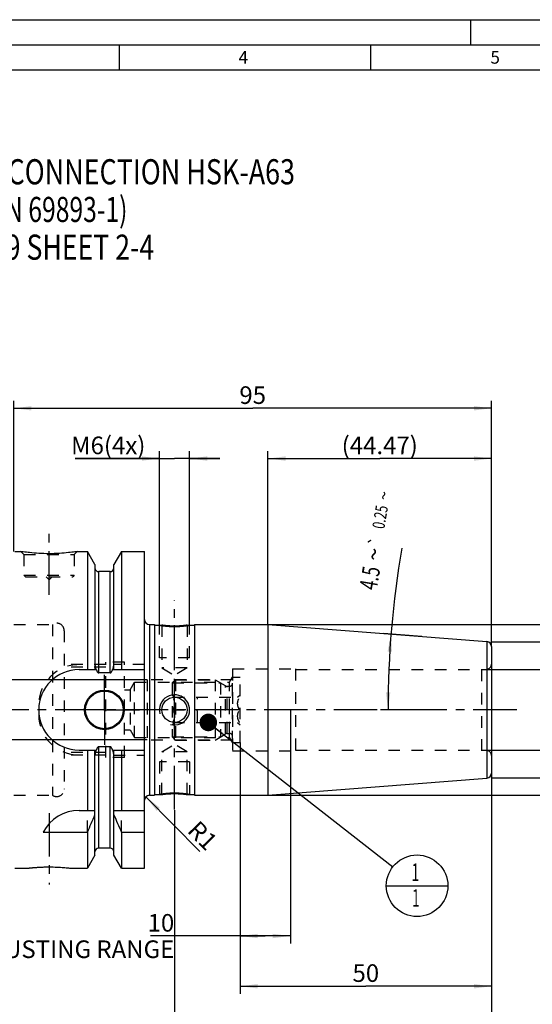
# Model space of a CAD drawing. Units: millimetres. Extents: x 0 to 420, y 0 to 297.
# Drawn here: x 140 to 242, y 101 to 297 of the extents above; entities that cross this region are included whole.
import ezdxf
from ezdxf.enums import TextEntityAlignment as Align

# ---------------------------------------------------------------- set-up
doc = ezdxf.new("R2010")
doc.units = ezdxf.units.MM
doc.header["$LTSCALE"] = 23.1
for name, pattern in [('CENTER', [0.6, 0.375, -0.075, 0.075, -0.075]), ('DOT', [0.2, 0.1, -0.1]), ('HIDDEN', [0.2, 0.1, -0.1])]:
    doc.linetypes.add(name, pattern=pattern)
doc.layers.get('0').update_dxf_attribs({"linetype": 'CONTINUOUS'})
for name, color, linetype in [('30252543_HP_HL', 7, 'CONTINUOUS'), ('30261726_DIM', 7, 'CONTINUOUS'), ('30338529_AXIS', 7, 'CONTINUOUS'), ('30338529_CL', 7, 'CONTINUOUS'), ('30338529_DIM', 7, 'CONTINUOUS'), ('30338529_HL', 7, 'CONTINUOUS'), ('607435670-000-00-ED1_CL', 7, 'CONTINUOUS'), ('607435670-000-00-ED1_DIM', 7, 'CONTINUOUS'), ('607435670-000-00-ED1_FORMAT', 7, 'CONTINUOUS'), ('DEFAULT_2', 6, 'HIDDEN')]:
    doc.layers.add(name, color=color, linetype=linetype)
doc.styles.get("Standard").update_dxf_attribs({"font": 'TXT.SHX', "width": 0.7})
doc.styles.add('TEXTSTYLE_2', font='gdt', dxfattribs={"width": 0.7})
doc.dimstyles.new('DIMSTYLE_1', dxfattribs={"dimtxt": 3.5, "dimasz": 3.5, "dimexe": 1.5, "dimexo": 0, "dimtad": 1, "dimdec": 3, "dimdsep": 46, "dimtxsty": 'STANDARD', "dimblk": '_FILLED', "dimblk1": '_FILLED', "dimblk2": '_FILLED', "dimcen": 0.09, "dimclrt": 2, "dimadec": 3, "dimazin": 2, "dimtp": 0.05, "dimtm": 0.05, "dimtfac": 1, "dimtdec": 3, "dimtofl": 0, "dimtmove": 0, "dimatfit": 3, "dimldrblk": '_FILLED', "dimfxl": 1, "dimtolj": 1, "dimarcsym": 0})
doc.dimstyles.new('DIMSTYLE_2', dxfattribs={"dimtxt": 3.5, "dimasz": 3.5, "dimexe": 1.5, "dimexo": 0, "dimgap": 0.875, "dimtad": 1, "dimdec": 3, "dimdsep": 46, "dimtxsty": 'STANDARD', "dimblk": '_FILLED', "dimblk1": '_FILLED', "dimblk2": '_FILLED', "dimcen": 0.09, "dimclrt": 2, "dimadec": 3, "dimazin": 2, "dimtp": 0.1, "dimtm": 0.1, "dimtfac": 1, "dimtdec": 3, "dimtofl": 0, "dimtmove": 0, "dimatfit": 3, "dimldrblk": '_FILLED', "dimfxl": 1, "dimtolj": 1, "dimarcsym": 0})
doc.dimstyles.new('DIMSTYLE_3', dxfattribs={"dimtxt": 3.5, "dimasz": 3.5, "dimexe": 1.5, "dimexo": 0, "dimgap": 3.5, "dimtad": 1, "dimdec": 3, "dimdsep": 46, "dimtxsty": 'STANDARD', "dimblk": '_FILLED', "dimblk1": '_FILLED', "dimblk2": '_FILLED', "dimcen": 0.09, "dimclrt": 2, "dimadec": 3, "dimazin": 2, "dimtol": 1, "dimtp": 0.25, "dimtm": 0.25, "dimtfac": 1, "dimtofl": 0, "dimtmove": 0, "dimatfit": 3, "dimldrblk": '_FILLED', "dimfxl": 1, "dimtolj": 1, "dimarcsym": 0})
doc.dimstyles.new('DIMSTYLE_4', dxfattribs={"dimtxt": 3.5, "dimasz": 3.5, "dimexe": 1.5, "dimexo": 0, "dimgap": 0.875, "dimtad": 1, "dimdec": 3, "dimdsep": 46, "dimtxsty": 'STANDARD', "dimblk": '_FILLED', "dimblk1": '_FILLED', "dimblk2": '_FILLED', "dimcen": 0.09, "dimclrt": 2, "dimadec": 3, "dimazin": 2, "dimtp": 0.05, "dimtm": 0.05, "dimtfac": 1, "dimtdec": 3, "dimtofl": 0, "dimtmove": 0, "dimatfit": 3, "dimldrblk": '_FILLED', "dimfxl": 1, "dimtolj": 1, "dimarcsym": 0})
doc.dimstyles.new('DIMSTYLE_5', dxfattribs={"dimtxt": 3.5, "dimasz": 3.5, "dimexe": 1.5, "dimexo": 0, "dimgap": 0.875, "dimtad": 1, "dimdec": 3, "dimdsep": 46, "dimtxsty": 'STANDARD', "dimblk": '_FILLED', "dimblk1": '_FILLED', "dimblk2": '_FILLED', "dimcen": 0.09, "dimclrt": 2, "dimadec": 3, "dimazin": 2, "dimtp": 0.15, "dimtm": 0.15, "dimtfac": 1, "dimtdec": 3, "dimtofl": 0, "dimtmove": 0, "dimatfit": 3, "dimldrblk": '_FILLED', "dimfxl": 1, "dimtolj": 1, "dimarcsym": 0})
doc.dimstyles.new('DIMSTYLE_6', dxfattribs={"dimtxt": 3.5, "dimasz": 3.5, "dimexe": 1.5, "dimexo": 0, "dimgap": 0.875, "dimtad": 1, "dimdsep": 46, "dimtxsty": 'STANDARD', "dimblk": '_FILLED', "dimblk1": '_FILLED', "dimblk2": '_FILLED', "dimcen": 0.09, "dimclrt": 2, "dimadec": 3, "dimazin": 2, "dimtp": 0.15, "dimtm": 0.15, "dimtfac": 1, "dimtofl": 0, "dimtmove": 0, "dimatfit": 3, "dimldrblk": '_FILLED', "dimfxl": 1, "dimtolj": 1, "dimarcsym": 0})
doc.dimstyles.get("Standard").update_dxf_attribs({"dimtxt": 3.5, "dimasz": 3.5, "dimexe": 1.5, "dimexo": 0, "dimtad": 1, "dimdec": 3, "dimdsep": 46, "dimtxsty": 'STANDARD', "dimblk": '_FILLED', "dimblk1": '_FILLED', "dimblk2": '_FILLED', "dimcen": 0.09, "dimclrt": 2, "dimadec": 3, "dimazin": 2, "dimtol": 1, "dimtp": 0.005, "dimtm": 0.005, "dimtfac": 1, "dimtdec": 3, "dimtofl": 0, "dimtmove": 0, "dimatfit": 3, "dimldrblk": '_FILLED', "dimfxl": 1, "dimtolj": 1, "dimarcsym": 0})

# ---------------------------------------------------------------- blocks, each defined once
blk = doc.blocks.new('_FILLED')
at = {"color": 0, "linetype": 'BYBLOCK'}
blk.add_solid([(0, 0), (-1, 0.125), (-1, -0.125)], dxfattribs=at)
blk = doc.blocks.new('*D0')
at = {"layer": '607435670-000-00-ED1_DIM', "color": 3, "linetype": 'CONTINUOUS'}
blk.add_line((165.34, 142.39), (176.1, 131.47), dxfattribs=at)
at = {"layer": '607435670-000-00-ED1_DIM', "color": 3, "linetype": 'CONTINUOUS', "xscale": 3.5, "yscale": 3.5, "zscale": 3.5, "rotation": 134.5618032568}
blk.add_blockref('_FILLED', (165.34, 142.39), dxfattribs=at)
at = {"layer": '607435670-000-00-ED1_DIM', "color": 2, "linetype": 'CONTINUOUS', "insert": (175.88, 137.92), "char_height": 3.5, "width": 7.125, "attachment_point": 1, "rotation": 314.5618, "line_spacing_factor": 0.9}
blk.add_mtext('R1', dxfattribs=at)
blk = doc.blocks.new('*D1')
at = {"layer": '30261726_DIM', "color": 3, "linetype": 'CONTINUOUS'}
for p, q in [((194.09, 159.68), (194.09, 113.18)), ((184.09, 153.21), (184.09, 113.18)), ((189.09, 114.68), (166.24, 114.68)), ((184.09, 114.68), (189.09, 114.68)), ((194.09, 114.68), (189.09, 114.68))]:
    blk.add_line(p, q, dxfattribs=at)
at = {"layer": '30261726_DIM', "color": 3, "linetype": 'CONTINUOUS', "xscale": 3.5, "yscale": 3.5, "zscale": 3.5, "rotation": 180}
blk.add_blockref('_FILLED', (184.09, 114.68), dxfattribs=at)
at = {"layer": '30261726_DIM', "color": 3, "linetype": 'CONTINUOUS', "xscale": 3.5, "yscale": 3.5, "zscale": 3.5}
blk.add_blockref('_FILLED', (194.09, 114.68), dxfattribs=at)
at = {"layer": '30261726_DIM', "color": 2, "linetype": 'CONTINUOUS', "insert": (170.99, 119.05), "char_height": 3.5, "width": 61.75, "attachment_point": 3, "line_spacing_factor": 0.9}
blk.add_mtext('10\\PADJUSTING RANGE', dxfattribs=at)
blk = doc.blocks.new('*D2')
at = {"layer": '30338529_DIM', "color": 3, "linetype": 'CONTINUOUS'}
for p, q in [((220.24, 174.27), (212.6, 174.87)), ((218.53, 159.68), (212, 159.68))]:
    blk.add_line(p, q, dxfattribs=at)
blk.add_arc((405.63, 159.68), 192.12, 170.3624, 180, dxfattribs=at)
for points in [[(214.29, 171.23), (214.1, 174.75), (213.42, 171.29)], [(213.1, 163.18), (213.5, 159.68), (213.97, 163.17)]]:
    blk.add_solid(points, dxfattribs=at)
at = {"layer": '30338529_DIM', "color": 2, "linetype": 'CONTINUOUS', "style": 'TEXTSTYLE_2'}
for s, height, p in [('~', 2.45, (213.87, 202.1)), ('`', 2.45, (212.33, 192.98)), ('~', 3.5, (212.41, 190.34))]:
    blk.add_text(s, height=height, rotation=80.3624, dxfattribs=at).set_placement(p, align=Align.CENTER)
at = {"layer": '30338529_DIM', "color": 2, "linetype": 'CONTINUOUS'}
for s, height, width, p in [('0.25', 2.45, 0.714286, (213.15, 197.84)), ('4.5', 3.5, 0.690476, (211.61, 185.61))]:
    blk.add_text(s, height=height, rotation=80.3624, dxfattribs=dict(at, width=width)).set_placement(p, align=Align.CENTER)
blk = doc.blocks.new('*D3')
at = {"layer": '30338529_DIM', "color": 3, "linetype": 'CONTINUOUS'}
for p, q in [((168.04, 209.68), (151.25, 209.68)), ((151.25, 209.68), (171.04, 209.68)), ((168.04, 176.53), (168.04, 211.18)), ((180.04, 209.68), (171.04, 209.68)), ((174.04, 176.53), (174.04, 211.18)), ((174.04, 209.68), (180.04, 209.68))]:
    blk.add_line(p, q, dxfattribs=at)
at = {"layer": '30338529_DIM', "color": 3, "linetype": 'CONTINUOUS', "xscale": 3.5, "yscale": 3.5, "zscale": 3.5}
blk.add_blockref('_FILLED', (168.04, 209.68), dxfattribs=at)
at = {"layer": '30338529_DIM', "color": 3, "linetype": 'CONTINUOUS', "xscale": 3.5, "yscale": 3.5, "zscale": 3.5, "rotation": 180}
blk.add_blockref('_FILLED', (174.04, 209.68), dxfattribs=at)
at = {"layer": '30338529_DIM', "color": 2, "linetype": 'CONTINUOUS', "insert": (165.25, 214.05), "char_height": 3.5, "width": 21, "attachment_point": 3, "line_spacing_factor": 0.9}
blk.add_mtext('M6(4x)', dxfattribs=at)
blk = doc.blocks.new('*D4')
at = {"layer": '30338529_DIM', "color": 3, "linetype": 'CONTINUOUS'}
for p, q in [((234.09, 147.1), (234.09, 93.18)), ((171.04, 139.69), (171.04, 93.18)), ((171.04, 94.68), (202.57, 94.68)), ((234.09, 94.68), (202.57, 94.68))]:
    blk.add_line(p, q, dxfattribs=at)
at = {"layer": '30338529_DIM', "color": 3, "linetype": 'CONTINUOUS', "xscale": 3.5, "yscale": 3.5, "zscale": 3.5, "rotation": 180}
blk.add_blockref('_FILLED', (171.04, 94.68), dxfattribs=at)
at = {"layer": '30338529_DIM', "color": 3, "linetype": 'CONTINUOUS', "xscale": 3.5, "yscale": 3.5, "zscale": 3.5}
blk.add_blockref('_FILLED', (234.09, 94.68), dxfattribs=at)
at = {"layer": '30338529_DIM', "color": 2, "linetype": 'CONTINUOUS', "insert": (202.57, 99.05), "char_height": 3.5, "width": 18.75, "attachment_point": 2, "line_spacing_factor": 0.9}
blk.add_mtext('63.05', dxfattribs=at)
blk = doc.blocks.new('*D5')
at = {"layer": '30338529_DIM', "color": 3, "linetype": 'CONTINUOUS'}
for p, q in [((184.09, 147.1), (184.09, 103.18)), ((234.09, 147.1), (234.09, 103.18)), ((184.09, 104.68), (209.09, 104.68)), ((234.09, 104.68), (209.09, 104.68))]:
    blk.add_line(p, q, dxfattribs=at)
at = {"layer": '30338529_DIM', "color": 3, "linetype": 'CONTINUOUS', "xscale": 3.5, "yscale": 3.5, "zscale": 3.5, "rotation": 180}
blk.add_blockref('_FILLED', (184.09, 104.68), dxfattribs=at)
at = {"layer": '30338529_DIM', "color": 3, "linetype": 'CONTINUOUS', "xscale": 3.5, "yscale": 3.5, "zscale": 3.5}
blk.add_blockref('_FILLED', (234.09, 104.68), dxfattribs=at)
at = {"layer": '30338529_DIM', "color": 2, "linetype": 'CONTINUOUS', "insert": (209.09, 109.05), "char_height": 3.5, "width": 7.875, "attachment_point": 2, "line_spacing_factor": 0.9}
blk.add_mtext('50', dxfattribs=at)
blk = doc.blocks.new('*D6')
at = {"layer": '30338529_DIM', "color": 3, "linetype": 'CONTINUOUS'}
for p, q in [((139.09, 191.2), (139.09, 221.18)), ((139.09, 219.68), (186.59, 219.68)), ((234.09, 219.68), (186.59, 219.68)), ((234.09, 172.26), (234.09, 221.18))]:
    blk.add_line(p, q, dxfattribs=at)
at = {"layer": '30338529_DIM', "color": 3, "linetype": 'CONTINUOUS', "xscale": 3.5, "yscale": 3.5, "zscale": 3.5, "rotation": 180}
blk.add_blockref('_FILLED', (139.09, 219.68), dxfattribs=at)
at = {"layer": '30338529_DIM', "color": 3, "linetype": 'CONTINUOUS', "xscale": 3.5, "yscale": 3.5, "zscale": 3.5}
blk.add_blockref('_FILLED', (234.09, 219.68), dxfattribs=at)
at = {"layer": '30338529_DIM', "color": 2, "linetype": 'CONTINUOUS', "insert": (186.59, 224.05), "char_height": 3.5, "width": 7.875, "attachment_point": 2, "line_spacing_factor": 0.9}
blk.add_mtext('95', dxfattribs=at)
blk = doc.blocks.new('*D7')
at = {"layer": '30338529_DIM', "color": 3, "linetype": 'CONTINUOUS'}
for p, q in [((92.19, 165.68), (92.19, 171.68)), ((92.19, 171.68), (92.19, 159.68)), ((165.59, 165.68), (90.69, 165.68)), ((92.19, 137.41), (92.19, 159.68)), ((165.59, 153.68), (90.69, 153.68)), ((92.19, 153.68), (92.19, 137.41))]:
    blk.add_line(p, q, dxfattribs=at)
at = {"layer": '30338529_DIM', "color": 3, "linetype": 'CONTINUOUS', "xscale": 3.5, "yscale": 3.5, "zscale": 3.5}
for p, rotation in [((92.19, 165.68), 270), ((92.19, 153.68), 90)]:
    blk.add_blockref('_FILLED', p, dxfattribs=dict(at, rotation=rotation))
at = {"layer": '30338529_DIM', "color": 2, "linetype": 'CONTINUOUS', "insert": (87.82, 149.66), "char_height": 3.5, "width": 18.375, "attachment_point": 3, "rotation": 90, "line_spacing_factor": 0.9}
blk.add_mtext('M12x1', dxfattribs=at)
blk = doc.blocks.new('*D8')
at = {"layer": '30338529_DIM', "color": 3, "linetype": 'CONTINUOUS'}
for p, q in [((249.09, 167.68), (249.09, 190.77)), ((249.09, 190.77), (249.09, 159.68)), ((232.09, 167.68), (250.59, 167.68)), ((249.09, 145.68), (249.09, 159.68)), ((232.09, 151.68), (250.59, 151.68)), ((249.09, 151.68), (249.09, 145.68))]:
    blk.add_line(p, q, dxfattribs=at)
at = {"layer": '30338529_DIM', "color": 3, "linetype": 'CONTINUOUS', "xscale": 3.5, "yscale": 3.5, "zscale": 3.5}
for p, rotation in [((249.09, 167.68), 270), ((249.09, 151.68), 90)]:
    blk.add_blockref('_FILLED', p, dxfattribs=dict(at, rotation=rotation))
at = {"layer": '30338529_DIM', "color": 2, "linetype": 'CONTINUOUS', "insert": (244.72, 181.35), "char_height": 3.5, "width": 14.125, "attachment_point": 1, "rotation": 90, "line_spacing_factor": 0.9, "style": 'TEXTSTYLE_2'}
blk.add_mtext('{\\fgdt;n}\\fTXT.SHX;{\\W0.7;16}', dxfattribs=at)
blk = doc.blocks.new('*D9')
at = {"layer": '30338529_DIM', "color": 3, "linetype": 'CONTINUOUS'}
for p, q in [((189.62, 176.68), (189.62, 211.18)), ((189.62, 209.68), (211.86, 209.68)), ((234.09, 209.68), (211.86, 209.68)), ((234.09, 209.68), (234.09, 211.18))]:
    blk.add_line(p, q, dxfattribs=at)
at = {"layer": '30338529_DIM', "color": 3, "linetype": 'CONTINUOUS', "xscale": 3.5, "yscale": 3.5, "zscale": 3.5, "rotation": 180}
blk.add_blockref('_FILLED', (189.62, 209.68), dxfattribs=at)
at = {"layer": '30338529_DIM', "color": 3, "linetype": 'CONTINUOUS', "xscale": 3.5, "yscale": 3.5, "zscale": 3.5}
blk.add_blockref('_FILLED', (234.09, 209.68), dxfattribs=at)
at = {"layer": '30338529_DIM', "color": 2, "linetype": 'CONTINUOUS', "insert": (211.86, 214.05), "char_height": 3.5, "width": 24, "attachment_point": 2, "line_spacing_factor": 0.9}
blk.add_mtext('(44.47)', dxfattribs=at)
blk = doc.blocks.new('*D10')
at = {"layer": '30338529_DIM', "color": 3, "linetype": 'CONTINUOUS'}
for p, q in [((189.54, 176.68), (270.59, 176.68)), ((269.09, 176.68), (269.09, 159.68)), ((269.09, 142.68), (269.09, 159.68)), ((189.59, 142.68), (270.59, 142.68))]:
    blk.add_line(p, q, dxfattribs=at)
at = {"layer": '30338529_DIM', "color": 3, "linetype": 'CONTINUOUS', "xscale": 3.5, "yscale": 3.5, "zscale": 3.5}
for p, rotation in [((269.09, 176.68), 90), ((269.09, 142.68), 270)]:
    blk.add_blockref('_FILLED', p, dxfattribs=dict(at, rotation=rotation))
at = {"layer": '30338529_DIM', "color": 2, "linetype": 'CONTINUOUS', "insert": (264.72, 159.68), "char_height": 3.5, "width": 14.875, "attachment_point": 2, "rotation": 90, "line_spacing_factor": 0.9, "style": 'TEXTSTYLE_2'}
blk.add_mtext('{\\fgdt;n}\\fTXT.SHX;{\\W0.7;34}', dxfattribs=at)
blk = doc.blocks.new('*D11')
at = {"layer": '30338529_DIM', "color": 3, "linetype": 'CONTINUOUS'}
for p, q in [((234.09, 173.18), (260.59, 173.18)), ((259.09, 173.18), (259.09, 159.68)), ((259.09, 146.18), (259.09, 159.68)), ((234.09, 146.18), (260.59, 146.18))]:
    blk.add_line(p, q, dxfattribs=at)
at = {"layer": '30338529_DIM', "color": 3, "linetype": 'CONTINUOUS', "xscale": 3.5, "yscale": 3.5, "zscale": 3.5}
for p, rotation in [((259.09, 173.18), 90), ((259.09, 146.18), 270)]:
    blk.add_blockref('_FILLED', p, dxfattribs=dict(at, rotation=rotation))
at = {"layer": '30338529_DIM', "color": 2, "linetype": 'CONTINUOUS', "insert": (254.72, 159.68), "char_height": 3.5, "width": 15.25, "attachment_point": 2, "rotation": 90, "line_spacing_factor": 0.9, "style": 'TEXTSTYLE_2'}
blk.add_mtext('{\\fgdt;n}\\fTXT.SHX;{\\W0.7;27}', dxfattribs=at)
blk = doc.blocks.new('NOTE_HSK_BL11', base_point=(162.24, 259.24))
at = {"layer": '607435670-000-00-ED1_CL', "color": 7, "linetype": 'CONTINUOUS'}
for s, width, p in [('MODULAR CONNECTION HSK-A63', 0.785714, (111.17, 264.24)), ('(SIMILAR DIN 69893-1)', 0.719955, (111.17, 256.74)), ('PER  MN609 SHEET 2-4', 0.778571, (111.17, 249.24))]:
    blk.add_text(s, height=5, dxfattribs=dict(at, width=width)).set_placement(p)
blk = doc.blocks.new('BOM BALLOON 34_BL12', base_point=(219.28, 124.68))
at = {"layer": '607435670-000-00-ED1_CL', "color": 3, "linetype": 'CONTINUOUS'}
blk.add_line((213.16, 124.68), (225.41, 124.68), dxfattribs=at)
blk.add_circle((219.28, 124.68), 6.12, dxfattribs=at)
at = {"layer": '607435670-000-00-ED1_CL', "color": 2, "linetype": 'CONTINUOUS', "width": 0.571429}
for p in [(218.18, 125.62), (218.28, 120.5)]:
    blk.add_text('1', height=3.5, dxfattribs=at).set_placement(p)

msp = doc.modelspace()

# ---------------------------------------------------------------- linework, layer by layer
at = {"layer": '30252543_HP_HL', "color": 6, "linetype": 'HIDDEN'}
for p, q in [((170.5941, 165.0617), (171.2091, 165.6767)), ((170.5941, 165.0617), (170.5941, 154.2917)), ((170.5941, 165.0617), (180.1593, 165.0617)), ((171.2091, 165.6767), (171.2091, 153.6767)), ((171.2091, 165.6767), (179.0941, 165.6767)), ((179.0941, 165.6767), (179.0941, 153.6767)), ((179.0941, 165.6767), (181.2065, 164.4571)), ((180.1593, 165.0617), (180.1593, 154.2917)), ((182.5941, 166.1767), (184.0941, 166.1767)), ((182.5941, 153.1767), (182.5941, 166.1767)), ((184.0941, 153.1767), (184.0941, 166.1767)), ((170.5941, 162.6767), (171.0919, 162.1789)), ((181.5065, 164.3767), (181.9941, 164.3767)), ((183.5963, 162.1789), (184.0941, 162.6767)), ((170.7073, 162.1767), (183.9808, 162.1767)), ((175.5941, 157.1767), (175.5941, 162.1767)), ((170.7073, 159.6767), (175.5941, 159.6767)), ((183.9808, 159.6767), (179.0941, 159.6767)), ((170.5941, 156.6767), (171.0919, 157.1745)), ((170.7073, 157.1767), (183.9808, 157.1767)), ((183.5963, 157.1745), (184.0941, 156.6767)), ((179.0941, 153.6767), (181.2065, 154.8963)), ((181.5065, 154.9767), (181.9941, 154.9767)), ((170.5941, 154.2917), (180.1593, 154.2917)), ((170.5941, 154.2917), (171.2091, 153.6767)), ((171.2091, 153.6767), (179.0941, 153.6767)), ((182.5941, 153.1767), (184.0941, 153.1767))]:
    msp.add_line(p, q, dxfattribs=at)
for centre, start, end in [((181.9941, 164.9767), 270, 360), ((181.5065, 164.9767), 240, 270), ((181.5065, 154.3767), 90, 120), ((181.9941, 154.3767), 0, 90)]:
    msp.add_arc(centre, 0.6, start, end, dxfattribs=at)
for points, knots in [([(170.7073, 159.6767), (170.7633, 159.7735), (170.8674, 159.9706), (170.9924, 160.2791), (171.0747, 160.599), (171.1038, 160.9267), (171.0747, 161.2543), (170.9924, 161.5743), (170.8674, 161.8828), (170.7633, 162.0798), (170.7073, 162.1767)], [0, 0, 0, 0, 0.1268124, 0.25232874, 0.37658099, 0.49999999, 0.62341898, 0.74767121, 0.87318752, 1, 1, 1, 1]), ([(183.9808, 159.6767), (183.9249, 159.7735), (183.8208, 159.9706), (183.6958, 160.2791), (183.6135, 160.599), (183.5844, 160.9267), (183.6135, 161.2543), (183.6958, 161.5743), (183.8208, 161.8828), (183.9249, 162.0798), (183.9808, 162.1767)], [0, 0, 0, 0, 0.1268124, 0.25232874, 0.37658099, 0.49999999, 0.62341898, 0.74767121, 0.87318752, 1, 1, 1, 1]), ([(170.7073, 157.1767), (170.7633, 157.2735), (170.8674, 157.4706), (170.9924, 157.7791), (171.0747, 158.099), (171.1038, 158.4267), (171.0747, 158.7543), (170.9924, 159.0743), (170.8674, 159.3828), (170.7633, 159.5798), (170.7073, 159.6767)], [0, 0, 0, 0, 0.12681249, 0.25232884, 0.37658107, 0.50000006, 0.62341904, 0.74767127, 0.8731876, 1, 1, 1, 1]), ([(183.9808, 157.1767), (183.9249, 157.2735), (183.8208, 157.4706), (183.6958, 157.7791), (183.6135, 158.099), (183.5844, 158.4267), (183.6135, 158.7543), (183.6958, 159.0743), (183.8208, 159.3828), (183.9249, 159.5798), (183.9808, 159.6767)], [0, 0, 0, 0, 0.12681249, 0.25232884, 0.37658107, 0.50000006, 0.62341904, 0.74767127, 0.8731876, 1, 1, 1, 1])]:
    msp.add_open_spline(points, degree=3, knots=knots, dxfattribs=at)
at = {"layer": '30338529_AXIS', "color": 1, "linetype": 'CENTER'}
for p, q in [((146.0941, 182.5767), (146.0941, 195.5767)), ((171.0441, 139.8682), (171.0441, 181.5167)), ((157.0941, 159.6767), (157.0941, 166.6267)), ((239.0941, 159.6767), (102.1941, 159.6767)), ((157.0941, 159.6767), (150.1441, 159.6767)), ((157.0941, 159.6767), (157.0941, 152.7267)), ((157.0941, 159.6767), (164.0441, 159.6767)), ((146.0941, 139.1467), (146.0941, 124.9353))]:
    msp.add_line(p, q, dxfattribs=at)
at = {"layer": '30338529_CL', "color": 7, "linetype": 'CONTINUOUS'}
for p, q in [((139.2941, 191.1767), (140.4941, 191.1767)), ((151.6941, 191.1767), (153.7166, 191.1767)), ((153.7166, 191.1767), (153.7166, 167.6767)), ((155.2191, 188.5743), (153.7166, 191.1767)), ((160.4716, 191.1767), (158.9691, 188.5743)), ((160.4716, 191.1767), (160.4716, 167.6767)), ((160.4716, 191.1767), (165.0441, 191.1767)), ((165.0441, 128.1767), (165.0441, 191.1767)), ((155.2191, 188.5743), (155.2191, 167.6767)), ((158.9691, 167.6767), (158.9691, 188.5743)), ((158.2191, 187.1767), (155.9691, 187.1767)), ((166.0441, 176.6767), (167.0441, 176.6767)), ((167.0441, 176.6767), (167.0441, 142.6767)), ((167.0441, 176.5267), (168.5441, 176.5267)), ((173.5441, 176.5267), (175.0441, 176.5267)), ((175.0441, 176.6767), (175.0441, 142.6767)), ((175.0441, 176.6767), (189.6224, 176.6767)), ((189.6224, 176.6767), (189.6224, 142.6767)), ((189.6224, 176.6767), (233.1726, 173.2492)), ((234.0941, 172.2523), (234.0941, 147.1011)), ((152.0441, 167.6767), (155.4802, 167.6767)), ((158.2191, 167.0252), (155.9691, 167.0252)), ((158.708, 167.6767), (165.0441, 167.6767)), ((152.0441, 151.6767), (155.4802, 151.6767)), ((153.7166, 151.6767), (153.7166, 139.6767)), ((155.2191, 130.7791), (155.2191, 151.6767)), ((158.2191, 152.3282), (155.9691, 152.3282)), ((158.708, 151.6767), (165.0441, 151.6767)), ((158.9691, 130.7791), (158.9691, 151.6767)), ((160.4716, 151.6767), (160.4716, 139.6767)), ((189.6224, 142.6767), (233.1726, 146.1042)), ((166.0441, 142.6767), (167.0441, 142.6767)), ((167.0441, 142.8267), (168.5441, 142.8267)), ((173.5441, 142.8267), (175.0441, 142.8267)), ((175.0441, 142.6767), (189.6224, 142.6767)), ((152.0441, 139.6767), (155.2191, 139.6767)), ((158.9691, 139.6767), (165.0441, 139.6767)), ((144.9324, 135.3405), (153.7166, 135.3405)), ((153.7166, 135.3405), (153.7166, 128.1767)), ((160.4716, 135.3405), (165.0441, 135.3405)), ((160.4716, 135.3405), (160.4716, 128.1767)), ((158.2191, 132.1767), (155.9691, 132.1767)), ((155.2191, 130.7791), (153.7166, 128.1767)), ((160.4716, 128.1767), (158.9691, 130.7791)), ((139.2941, 128.1767), (141.8955, 128.1767)), ((150.2927, 128.1767), (153.7166, 128.1767)), ((160.4716, 128.1767), (165.0441, 128.1767))]:
    msp.add_line(p, q, dxfattribs=at)
at = {"layer": '30338529_CL', "color": 9, "linetype": 'CONTINUOUS'}
for p, q in [((155.9691, 167.0252), (155.9691, 187.1767)), ((158.2191, 167.0252), (158.2191, 187.1767)), ((166.0441, 176.6767), (166.0441, 142.6767)), ((233.1726, 173.2492), (233.1726, 146.1042)), ((155.9691, 132.1767), (155.9691, 152.3282)), ((158.2191, 132.1767), (158.2191, 152.3282))]:
    msp.add_line(p, q, dxfattribs=at)
at = {"layer": '30338529_CL', "color": 30, "linetype": 'CONTINUOUS'}
for p, q in [((171.0441, 175.7693), (171.0441, 176.5266)), ((171.0441, 154.6817), (171.0441, 164.6717)), ((171.0441, 142.8267), (171.0441, 143.5841))]:
    msp.add_line(p, q, dxfattribs=at)
at = {"layer": '30338529_CL', "color": 7, "linetype": 'CONTINUOUS'}
for centre, radius in [((157.0941, 159.6767), 3.95), ((157.0941, 159.6767), 3.75), ((171.0441, 159.6767), 2.5), ((157.0941, 159.6767), 0.1)]:
    msp.add_circle(centre, radius, dxfattribs=at)
for centre, radius, start, end in [((155.9691, 187.9267), 0.75, 180, 270), ((158.2191, 187.9267), 0.75, 270, 360), ((166.0441, 177.6767), 1, 180, 270), ((233.0941, 172.2523), 1, 0, 85.5), ((152.0441, 159.6767), 8, 90, 270), ((233.0941, 147.1011), 1, 274.5, 360), ((166.0441, 141.6767), 1, 90, 180), ((152.0441, 131.6767), 8, 90, 152.743381), ((13.7514, 197.872), 153.2986, 335.926599, 337.342601), ((300.4368, 197.872), 153.2986, 202.657399, 204.073401), ((155.9691, 131.4267), 0.75, 90, 180), ((158.2191, 131.4267), 0.75, 0, 90)]:
    msp.add_arc(centre, radius, start, end, dxfattribs=at)
at = {"layer": '30338529_CL', "color": 3, "linetype": 'CONTINUOUS'}
msp.add_arc((171.0441, 159.6767), 3, 255.084966, 194.919852, dxfattribs=at)
at = {"layer": '30338529_CL', "color": 7, "linetype": 'CONTINUOUS'}
for points, knots in [([(151.6941, 191.1767), (151.5408, 191.1535), (150.9683, 191.0705), (149.7947, 190.9265), (148.0811, 190.7863), (146.0941, 190.7293), (144.1071, 190.7863), (142.3934, 190.9265), (141.2199, 191.0705), (140.6474, 191.1535), (140.4941, 191.1767)], [0, 0, 0, 0, 0.04136583, 0.15438524, 0.31544776, 0.5, 0.68455224, 0.84561476, 0.95863418, 1, 1, 1, 1]), ([(171.0441, 176.3402), (170.7248, 176.3402), (170.1344, 176.3572), (169.3005, 176.4253), (168.7875, 176.4906), (168.5441, 176.5267)], [0, 0, 0, 0, 0.38179179, 0.70580525, 1, 1, 1, 1]), ([(173.5441, 176.5267), (173.3007, 176.4906), (172.7877, 176.4253), (171.9538, 176.3572), (171.3634, 176.3402), (171.0441, 176.3402)], [0, 0, 0, 0, 0.29419476, 0.61820821, 1, 1, 1, 1]), ([(155.4802, 167.6767), (155.4916, 167.6429), (155.5155, 167.5756), (155.5552, 167.4762), (155.5997, 167.3788), (155.6501, 167.2843), (155.7085, 167.1944), (155.7663, 167.1259), (155.8203, 167.0791), (155.8655, 167.0501), (155.9155, 167.03), (155.9513, 167.0252), (155.9691, 167.0252)], [0, 0, 0, 0, 0.12505086, 0.25009969, 0.37514468, 0.50018103, 0.62519442, 0.75013799, 0.81265206, 0.87514394, 0.93759366, 1, 1, 1, 1]), ([(158.2191, 167.0252), (158.2369, 167.0252), (158.2727, 167.03), (158.3227, 167.0501), (158.3679, 167.0791), (158.4219, 167.1259), (158.4797, 167.1944), (158.538, 167.2843), (158.5885, 167.3788), (158.633, 167.4762), (158.6727, 167.5756), (158.6966, 167.6429), (158.708, 167.6767)], [0, 0, 0, 0, 0.06240632, 0.12485605, 0.18734793, 0.24986198, 0.37480554, 0.49981893, 0.62485529, 0.74990029, 0.87494913, 1, 1, 1, 1]), ([(155.9691, 152.3282), (155.9513, 152.3282), (155.9155, 152.3233), (155.8655, 152.3033), (155.8203, 152.2742), (155.7663, 152.2275), (155.7085, 152.159), (155.6501, 152.0691), (155.5997, 151.9746), (155.5552, 151.8772), (155.5155, 151.7778), (155.4916, 151.7105), (155.4802, 151.6767)], [0, 0, 0, 0, 0.06240629, 0.12485598, 0.18734783, 0.24986187, 0.37480542, 0.49981883, 0.62485521, 0.74990024, 0.8749491, 1, 1, 1, 1]), ([(158.708, 151.6767), (158.6966, 151.7105), (158.6727, 151.7778), (158.633, 151.8772), (158.5885, 151.9746), (158.538, 152.0691), (158.4797, 152.159), (158.4219, 152.2275), (158.3679, 152.2742), (158.3227, 152.3033), (158.2727, 152.3233), (158.2369, 152.3282), (158.2191, 152.3282)], [0, 0, 0, 0, 0.12505091, 0.25009978, 0.37514482, 0.50018121, 0.62519463, 0.75013816, 0.81265218, 0.87514403, 0.93759373, 1, 1, 1, 1]), ([(168.5441, 142.8267), (168.7875, 142.8628), (169.3005, 142.9281), (170.1344, 142.9962), (170.7248, 143.0132), (171.0441, 143.0132)], [0, 0, 0, 0, 0.29419476, 0.61820821, 1, 1, 1, 1]), ([(171.0441, 143.0132), (171.3634, 143.0132), (171.9538, 142.9962), (172.7877, 142.9281), (173.3007, 142.8628), (173.5441, 142.8267)], [0, 0, 0, 0, 0.38179179, 0.70580525, 1, 1, 1, 1]), ([(141.8955, 128.1767), (141.8959, 128.1768), (141.8969, 128.1768), (141.8987, 128.1771), (141.9023, 128.1775), (141.9085, 128.1782), (141.918, 128.1793), (141.9301, 128.1807), (141.9449, 128.1825), (141.9623, 128.1845), (141.9908, 128.1878), (142.0329, 128.1926), (142.0911, 128.1992), (142.1593, 128.2068), (142.2373, 128.2153), (142.3248, 128.2247), (142.4594, 128.2388), (142.6489, 128.2578), (142.9, 128.2813), (143.1804, 128.3056), (143.4871, 128.3295), (143.8168, 128.3524), (144.1662, 128.3732), (144.6619, 128.3978), (145.3063, 128.4194), (145.8286, 128.4253), (146.0941, 128.4253)], [0, 0, 0, 0, 0.00032359, 0.00072789, 0.00129372, 0.00290945, 0.00516918, 0.00807023, 0.01160975, 0.01578394, 0.02058827, 0.03206735, 0.04599981, 0.06232989, 0.08099402, 0.10192157, 0.1250358, 0.17749338, 0.23766729, 0.30481477, 0.37816859, 0.45695042, 0.54037887, 0.62767372, 0.81075302, 1, 1, 1, 1]), ([(146.0941, 128.4253), (146.6164, 128.4253), (147.5916, 128.4036), (148.8784, 128.3217), (149.755, 128.238), (150.1799, 128.19), (150.2927, 128.1767)], [0, 0, 0, 0, 0.37232087, 0.69517693, 0.91900244, 1, 1, 1, 1])]:
    msp.add_open_spline(points, degree=3, knots=knots, dxfattribs=at)
at = {"layer": '30338529_CL', "color": 3, "linetype": 'CONTINUOUS'}
for points in [[(168.0441, 176.5267), (168.0441, 176.5267), (168.0491, 176.5258), (168.0718, 176.5218), (168.1094, 176.5152), (168.1619, 176.5061), (168.2292, 176.4947), (168.3109, 176.4812), (168.4066, 176.4658), (168.5162, 176.4489), (168.6388, 176.4309), (168.774, 176.412), (168.921, 176.3926), (169.079, 176.3733), (169.247, 176.3543), (169.4241, 176.3361), (169.6093, 176.3191), (169.8015, 176.3036), (169.9997, 176.2899), (170.2027, 176.2784), (170.4097, 176.2692), (170.6196, 176.2625), (170.8314, 176.2584), (170.9732, 176.2575), (171.0441, 176.2575)], [(171.0441, 176.2575), (171.115, 176.2575), (171.2568, 176.2584), (171.4686, 176.2625), (171.6785, 176.2692), (171.8854, 176.2784), (172.0885, 176.2899), (172.2867, 176.3036), (172.4789, 176.3191), (172.664, 176.3361), (172.8412, 176.3543), (173.0092, 176.3733), (173.1672, 176.3926), (173.3142, 176.412), (173.4494, 176.4309), (173.572, 176.4489), (173.6815, 176.4658), (173.7773, 176.4812), (173.859, 176.4947), (173.9263, 176.5061), (173.9788, 176.5152), (174.0164, 176.5218), (174.0391, 176.5258), (174.0441, 176.5267), (174.0441, 176.5267)]]:
    msp.add_open_spline(points, degree=3, dxfattribs=at)
for points, knots in [([(171.0441, 143.0959), (170.9732, 143.0959), (170.8314, 143.095), (170.6196, 143.0909), (170.4097, 143.0842), (170.2027, 143.075), (169.9997, 143.0634), (169.8015, 143.0498), (169.6093, 143.0343), (169.4241, 143.0173), (169.247, 142.9991), (169.079, 142.9801), (168.921, 142.9608), (168.774, 142.9414), (168.6388, 142.9225), (168.5162, 142.9044), (168.4066, 142.8875), (168.3109, 142.8722), (168.2292, 142.8587), (168.1619, 142.8473), (168.1094, 142.8382), (168.0718, 142.8316), (168.0491, 142.8276), (168.0441, 142.8267), (168.0441, 142.8267)], [0, 0, 0, 0, 0.04545453, 0.09090906, 0.13636358, 0.18181811, 0.22727264, 0.27272717, 0.31818169, 0.36363622, 0.40909075, 0.45454528, 0.49999981, 0.54545433, 0.59090886, 0.63636339, 0.68181792, 0.72727245, 0.77272697, 0.8181815, 0.86363603, 0.90909056, 0.95454509, 1, 1, 1, 1]), ([(174.0441, 142.8267), (174.0441, 142.8267), (174.0391, 142.8276), (174.0164, 142.8316), (173.9788, 142.8382), (173.9263, 142.8473), (173.859, 142.8587), (173.7773, 142.8722), (173.6815, 142.8875), (173.572, 142.9044), (173.4494, 142.9225), (173.3142, 142.9414), (173.1672, 142.9608), (173.0092, 142.9801), (172.8412, 142.9991), (172.664, 143.0173), (172.4789, 143.0343), (172.2867, 143.0498), (172.0885, 143.0634), (171.8855, 143.075), (171.6785, 143.0842), (171.4686, 143.0909), (171.2568, 143.095), (171.115, 143.0959), (171.0441, 143.0959)], [0, 0, 0, 0, 0.04545418, 0.09090874, 0.1363633, 0.18181787, 0.22727243, 0.27272699, 0.31818155, 0.36363612, 0.40909068, 0.45454524, 0.49999981, 0.54545437, 0.59090893, 0.6363635, 0.68181806, 0.72727262, 0.77272718, 0.81818175, 0.86363631, 0.90909087, 0.95454544, 1, 1, 1, 1])]:
    msp.add_open_spline(points, degree=3, knots=knots, dxfattribs=at)
at = {"layer": '30338529_HL', "color": 6, "linetype": 'HIDDEN'}
for p, q in [((140.4941, 191.1767), (141.0941, 190.5767)), ((140.4941, 191.1767), (140.4953, 191.1765)), ((141.0941, 190.5767), (141.0941, 186.4767)), ((141.0941, 190.5767), (151.0941, 190.5767)), ((151.6941, 191.1767), (151.0941, 190.5767)), ((151.0941, 190.5767), (151.0941, 186.4767)), ((151.6928, 191.1765), (151.6941, 191.1767)), ((141.0941, 186.4767), (141.3941, 186.1767)), ((141.0941, 186.4767), (151.0941, 186.4767)), ((141.3941, 186.1767), (150.7941, 186.1767)), ((145.4941, 186.1767), (146.0941, 185.5767)), ((146.6941, 186.1767), (146.0941, 185.5767)), ((151.0941, 186.4767), (150.7941, 186.1767)), ((139.0941, 176.6767), (146.7649, 176.6767)), ((146.7649, 176.6767), (146.7649, 142.6767)), ((168.0441, 170.0267), (168.0441, 176.5267)), ((168.5441, 176.5267), (168.5441, 168.0267)), ((168.5441, 176.5267), (168.5449, 176.5266)), ((173.5441, 176.5267), (173.5441, 168.0267)), ((174.0441, 170.0267), (174.0441, 176.5267)), ((149.0941, 175.4224), (149.0941, 143.931)), ((157.3941, 168.6767), (149.0941, 168.6767)), ((157.3941, 150.1767), (157.3941, 169.1767)), ((161.0941, 169.1767), (157.3941, 169.1767)), ((165.0441, 168.6767), (158.9213, 168.6767)), ((161.0941, 150.1767), (161.0941, 169.1767)), ((174.0441, 170.0267), (168.0441, 170.0267)), ((157.3941, 168.1767), (149.0941, 168.1767)), ((173.5441, 168.0267), (168.5441, 168.0267)), ((168.5441, 168.0267), (171.0441, 166.5245)), ((173.5441, 168.0267), (171.0441, 166.5245)), ((182.5941, 167.8267), (195.0941, 167.8267)), ((182.5941, 167.8267), (182.5941, 151.5267)), ((195.0941, 167.8267), (195.0941, 151.5267)), ((195.0941, 167.6767), (232.0941, 167.6767)), ((232.0941, 167.6767), (233.1813, 167.7718)), ((232.0941, 167.6767), (232.0941, 151.6767)), ((162.2281, 163.6767), (163.0941, 165.1767)), ((163.0941, 154.1767), (163.0941, 165.1767)), ((163.0941, 165.1767), (181.9941, 165.1767)), ((165.5941, 165.6767), (165.5941, 153.6767)), ((182.5941, 165.6767), (165.5941, 165.6767)), ((181.9941, 165.1767), (182.5941, 166.2159)), ((181.9941, 154.1767), (181.9941, 165.1767)), ((161.0941, 163.6767), (162.2281, 163.6767)), ((162.2281, 163.6767), (162.2281, 155.6767)), ((144.0441, 160.6767), (144.0441, 158.6767)), ((161.0941, 155.6767), (162.2281, 155.6767)), ((162.2281, 155.6767), (163.0941, 154.1767)), ((163.0941, 154.1767), (181.9941, 154.1767)), ((182.5941, 153.6767), (165.5941, 153.6767)), ((168.5441, 151.3267), (171.0441, 152.8288)), ((173.5441, 151.3267), (171.0441, 152.8288)), ((181.9941, 154.1767), (182.5941, 153.1375)), ((157.3941, 151.1767), (149.0941, 151.1767)), ((173.5441, 151.3267), (168.5441, 151.3267)), ((168.5441, 142.8267), (168.5441, 151.3267)), ((173.5441, 142.8267), (173.5441, 151.3267)), ((182.5941, 151.5267), (195.0941, 151.5267)), ((195.0941, 151.6767), (232.0941, 151.6767)), ((232.0941, 151.6767), (233.1813, 151.5816)), ((157.3941, 150.6767), (149.0941, 150.6767)), ((161.0941, 150.1767), (157.3941, 150.1767)), ((158.9213, 150.6767), (165.0441, 150.6767)), ((174.0441, 149.3267), (168.0441, 149.3267)), ((168.0441, 149.3267), (168.0441, 142.8267)), ((174.0441, 149.3267), (174.0441, 142.8267)), ((139.0941, 142.6767), (146.7649, 142.6767)), ((173.5441, 142.8267), (173.5432, 142.8268)), ((153.7166, 135.3405), (153.7166, 139.6767)), ((160.4716, 135.3405), (160.4716, 139.6767))]:
    msp.add_line(p, q, dxfattribs=at)
for centre, radius, start, end in [((147.5941, 175.4267), 1.5, 0, 123.55731), ((171.0441, 192.9945), 16.6543, 269.786424, 269.999943), ((171.0441, 193.0089), 16.6687, 270.000123, 270.426478), ((171.0325, 193.3195), 16.9794, 270.457819, 277.653967), ((170.9487, 194.0173), 17.6821, 277.621697, 278.440315), ((152.0441, 160.6767), 8, 90, 180), ((233.0941, 168.768), 1, 275, 360), ((171.0441, 159.6767), 3, 194.919852, 195), ((152.0441, 158.6767), 8, 180, 270), ((171.0441, 159.6767), 3, 255, 255.084966), ((233.0941, 150.5854), 1, 0, 85), ((147.5941, 143.9267), 1.5, 236.44269, 360), ((171.1345, 125.3712), 17.6466, 97.347007, 98.441012), ((171.0543, 126.0599), 16.9533, 90.453671, 97.37594), ((171.0441, 126.3445), 16.6687, 90.000123, 90.426478), ((171.0441, 126.3589), 16.6543, 89.786424, 89.999943)]:
    msp.add_arc(centre, radius, start, end, dxfattribs=at)
for points in [[(171.0441, 176.2575), (170.9732, 176.2575), (170.8314, 176.2584), (170.6196, 176.2625), (170.4097, 176.2692), (170.2027, 176.2784), (169.9997, 176.2899), (169.8015, 176.3036), (169.6093, 176.3191), (169.4241, 176.3361), (169.247, 176.3543), (169.079, 176.3733), (168.921, 176.3926), (168.774, 176.412), (168.6388, 176.4309), (168.5162, 176.4489), (168.4066, 176.4658), (168.3109, 176.4812), (168.2292, 176.4947), (168.1619, 176.5061), (168.1094, 176.5152), (168.0718, 176.5218), (168.0491, 176.5258), (168.0441, 176.5267), (168.0441, 176.5267)], [(174.0441, 176.5267), (174.0441, 176.5267), (174.0391, 176.5258), (174.0164, 176.5218), (173.9788, 176.5152), (173.9263, 176.5061), (173.859, 176.4947), (173.7773, 176.4812), (173.6815, 176.4658), (173.572, 176.4489), (173.4494, 176.4309), (173.3142, 176.412), (173.1672, 176.3926), (173.0092, 176.3733), (172.8412, 176.3543), (172.664, 176.3361), (172.4789, 176.3191), (172.2867, 176.3036), (172.0885, 176.2899), (171.8855, 176.2784), (171.6785, 176.2692), (171.4686, 176.2625), (171.2568, 176.2584), (171.115, 176.2575), (171.0441, 176.2575)]]:
    msp.add_open_spline(points, degree=3, dxfattribs=at)
for points, knots in [([(168.5449, 176.5266), (168.7883, 176.4905), (169.2918, 176.4264), (170.1047, 176.3594), (170.6741, 176.3415), (170.982, 176.3403)], [0, 0, 0, 0, 0.30174619, 0.62228142, 1, 1, 1, 1]), ([(155.4802, 167.6767), (155.4713, 167.7032), (155.4387, 167.8044), (155.3898, 167.9826), (155.3389, 168.2122), (155.2978, 168.4436), (155.2763, 168.5989), (155.2669, 168.6767)], [0, 0, 0, 0, 0.08194413, 0.31144718, 0.54096025, 0.77047818, 1, 1, 1, 1]), ([(158.9213, 168.6767), (158.9119, 168.5989), (158.8904, 168.4436), (158.8492, 168.2122), (158.7984, 167.9826), (158.7495, 167.8044), (158.7169, 167.7032), (158.708, 167.6767)], [0, 0, 0, 0, 0.22952182, 0.45903976, 0.68855283, 0.91805588, 1, 1, 1, 1]), ([(155.2669, 150.6767), (155.2763, 150.7545), (155.2978, 150.9097), (155.3389, 151.1412), (155.3898, 151.3708), (155.4387, 151.549), (155.4713, 151.6502), (155.4802, 151.6767)], [0, 0, 0, 0, 0.22952182, 0.45903975, 0.68855282, 0.91805587, 1, 1, 1, 1]), ([(158.708, 151.6767), (158.7169, 151.6502), (158.7495, 151.549), (158.7984, 151.3708), (158.8492, 151.1412), (158.8904, 150.9097), (158.9119, 150.7545), (158.9213, 150.6767)], [0, 0, 0, 0, 0.08194412, 0.31144717, 0.54096025, 0.77047818, 1, 1, 1, 1]), ([(168.0441, 142.8267), (168.0441, 142.8267), (168.0491, 142.8276), (168.0718, 142.8316), (168.1094, 142.8382), (168.1619, 142.8473), (168.2292, 142.8587), (168.3109, 142.8722), (168.4066, 142.8875), (168.5162, 142.9044), (168.6388, 142.9225), (168.774, 142.9414), (168.921, 142.9608), (169.079, 142.9801), (169.247, 142.9991), (169.4241, 143.0173), (169.6093, 143.0343), (169.8015, 143.0498), (169.9997, 143.0634), (170.2027, 143.075), (170.4097, 143.0842), (170.6196, 143.0909), (170.8314, 143.095), (170.9732, 143.0959), (171.0441, 143.0959)], [0, 0, 0, 0, 0.04545418, 0.09090874, 0.1363633, 0.18181787, 0.22727243, 0.27272699, 0.31818155, 0.36363612, 0.40909068, 0.45454524, 0.49999981, 0.54545437, 0.59090893, 0.6363635, 0.68181806, 0.72727262, 0.77272718, 0.81818175, 0.86363631, 0.90909087, 0.95454544, 1, 1, 1, 1]), ([(171.0441, 143.0959), (171.115, 143.0959), (171.2568, 143.095), (171.4686, 143.0909), (171.6785, 143.0842), (171.8854, 143.075), (172.0885, 143.0634), (172.2867, 143.0498), (172.4789, 143.0343), (172.664, 143.0173), (172.8412, 142.9991), (173.0092, 142.9801), (173.1672, 142.9608), (173.3142, 142.9414), (173.4494, 142.9225), (173.572, 142.9044), (173.6815, 142.8875), (173.7773, 142.8722), (173.859, 142.8587), (173.9263, 142.8473), (173.9788, 142.8382), (174.0164, 142.8316), (174.0391, 142.8276), (174.0441, 142.8267), (174.0441, 142.8267)], [0, 0, 0, 0, 0.04545453, 0.09090906, 0.13636358, 0.18181811, 0.22727264, 0.27272717, 0.31818169, 0.36363622, 0.40909075, 0.45454528, 0.49999981, 0.54545433, 0.59090886, 0.63636339, 0.68181792, 0.72727245, 0.77272697, 0.8181815, 0.86363603, 0.90909056, 0.95454509, 1, 1, 1, 1]), ([(173.5432, 142.8268), (173.2997, 142.8629), (172.7961, 142.927), (171.9832, 142.994), (171.414, 143.0119), (171.1062, 143.0131)], [0, 0, 0, 0, 0.30195071, 0.62241511, 1, 1, 1, 1])]:
    msp.add_open_spline(points, degree=3, knots=knots, dxfattribs=at)
at = {"layer": '607435670-000-00-ED1_FORMAT', "color": 3, "linetype": 'CONTINUOUS'}
for p, q in [((0, 297), (420, 297)), ((230, 292), (230, 297)), ((15, 292), (415, 292)), ((160, 292), (160, 287)), ((210, 292), (210, 287))]:
    msp.add_line(p, q, dxfattribs=at)
at = {"layer": '607435670-000-00-ED1_FORMAT', "color": 7, "linetype": 'CONTINUOUS'}
msp.add_line((20, 287), (410, 287), dxfattribs=at)
at = {"layer": 'DEFAULT_2', "color": 6, "linetype": 'DOT'}
for p, q in [((149.0941, 175.4224), (149.0941, 175.4267)), ((233.1813, 167.7718), (233.1813, 151.5816)), ((181.2065, 154.8963), (181.2065, 164.4571)), ((181.5065, 154.9767), (181.5065, 164.3767)), ((181.9941, 154.9767), (181.9941, 164.3767)), ((149.0941, 143.931), (149.0941, 143.9267))]:
    msp.add_line(p, q, dxfattribs=at)

# ---------------------------------------------------------------- block references
at = {"layer": '607435670-000-00-ED1_CL', "color": 3, "linetype": 'CONTINUOUS'}
for name, p in [('NOTE_HSK_BL11', (162.2421, 259.2405)), ('BOM BALLOON 34_BL12', (219.2836, 124.6767))]:
    msp.add_blockref(name, p, dxfattribs=at)

# ---------------------------------------------------------------- texts
at = {"layer": '607435670-000-00-ED1_FORMAT', "color": 2, "linetype": 'CONTINUOUS', "char_height": 2.5, "attachment_point": 1, "line_spacing_factor": 0.9}
for s, insert, width in [('4', (183.7798, 290.75), 3.660714), ('5', (233.869, 290.75), 3.392857)]:
    msp.add_mtext(s, dxfattribs=dict(at, insert=insert, width=width))

# ---------------------------------------------------------------- dimensions: what is measured, and where the dimension line sits
at = {"layer": '30261726_DIM', "color": 3, "linetype": 'CONTINUOUS'}
dim = msp.add_linear_dim(base=(194.0941, 114.6767), p1=(184.0941, 153.2088), p2=(194.0941, 159.6767), text='<>\\PADJUSTING RANGE', dimstyle='DIMSTYLE_2', dxfattribs=at)
dim.commit()
dim.dimension.update_dxf_attribs({"geometry": '*D1', "text_midpoint": (150.4046, 114.6767), "dimtype": 160})
at = {"layer": '30338529_DIM', "color": 3, "linetype": 'CONTINUOUS'}
dim = msp.add_linear_dim(base=(139.0941, 219.6767), p1=(234.0941, 172.2594), p2=(139.0941, 191.1996), angle=180, dimstyle='DIMSTYLE_5', dxfattribs=at)
dim.commit()
dim.dimension.update_dxf_attribs({"geometry": '*D6', "text_midpoint": (186.0941, 219.6767), "dimtype": 160})
dim = msp.add_linear_dim(base=(174.0441, 209.6767), p1=(168.0441, 176.5267), p2=(174.0441, 176.5267), text='M<>(4x)', dimstyle='DIMSTYLE_4', dxfattribs=at)
dim.commit()
dim.dimension.update_dxf_attribs({"geometry": '*D3', "text_midpoint": (158.2545, 209.6767), "dimtype": 160})
for base, p1, p2, angle, text, dimstyle, picture, middle in [((189.6224, 209.6767), (234.0941, 211.1767), (189.6224, 176.6767), 180, '(<>)', 'DIMSTYLE_6', '*D9', (211.8582, 209.6767)), ((249.0941, 167.6767), (232.0941, 151.6767), (232.0941, 167.6767), 90, '%%c<>', 'DIMSTYLE_2', '*D8', (249.0941, 186.0614)), ((269.0941, 176.6767), (189.5883, 142.6767), (189.5435, 176.6767), 90, '%%c<>', 'DIMSTYLE_5', '*D10', (269.0941, 159.6767)), ((259.0941, 173.1767), (234.0941, 146.1767), (234.0941, 173.1767), 90, '%%c<>', 'DIMSTYLE_2', '*D11', (259.0941, 159.6767)), ((92.1941, 165.6767), (165.5941, 153.6767), (165.5941, 165.6767), 90, 'M<>x1', 'DIMSTYLE_2', '*D7', (92.1941, 143.531))]:
    dim = msp.add_linear_dim(base=base, p1=p1, p2=p2, angle=angle, text=text, dimstyle=dimstyle, dxfattribs=at)
    dim.commit()
    dim.dimension.update_dxf_attribs({"geometry": picture, "text_midpoint": middle, "dimtype": 160})
dim = msp.add_angular_dim_2l(base=(213.65229, 167.21943), line1=((220.44818, 159.67669), (218.52694, 159.67669)), line2=((222.15631, 174.11621), (220.241, 174.26695)), dimstyle='DIMSTYLE_3', dxfattribs=at)
dim.commit()
dim.dimension.update_dxf_attribs({"geometry": '*D2', "text_midpoint": (216.20162, 191.75805), "dimtype": 162})
for base, p1, picture, middle in [((234.0941, 94.6767), (171.0441, 139.6881), '*D4', (202.0691, 94.6767)), ((234.0941, 104.6767), (184.0941, 147.1011), '*D5', (208.5941, 104.6767))]:
    dim = msp.add_linear_dim(base=base, p1=p1, p2=(234.0941, 147.1011), dimstyle='DIMSTYLE_5', dxfattribs=at)
    dim.commit()
    dim.dimension.update_dxf_attribs({"geometry": picture, "text_midpoint": middle, "dimtype": 160})
at = {"layer": '607435670-000-00-ED1_DIM', "color": 3, "linetype": 'CONTINUOUS'}
dim = msp.add_radius_dim(center=(166.0441, 141.6767), mpoint=(165.3424, 142.3892), text='R<>', dimstyle='DIMSTYLE_1', override={"dimpost": '<>'}, dxfattribs=at)
dim.commit()
dim.dimension.update_dxf_attribs({"geometry": '*D0', "text_midpoint": (176.2999, 135.0038), "dimtype": 164})

# ---------------------------------------------------------------- leaders
at = {"layer": '607435670-000-00-ED1_CL', "color": 3, "linetype": 'CONTINUOUS'}
msp.add_leader([(177.765, 157.1767), (214.4605, 128.4521)], dimstyle='STANDARD', override={"dimtad": 0, "dimldrblk": 'DOT'}, dxfattribs=at)

doc.saveas('drawing.dxf')
